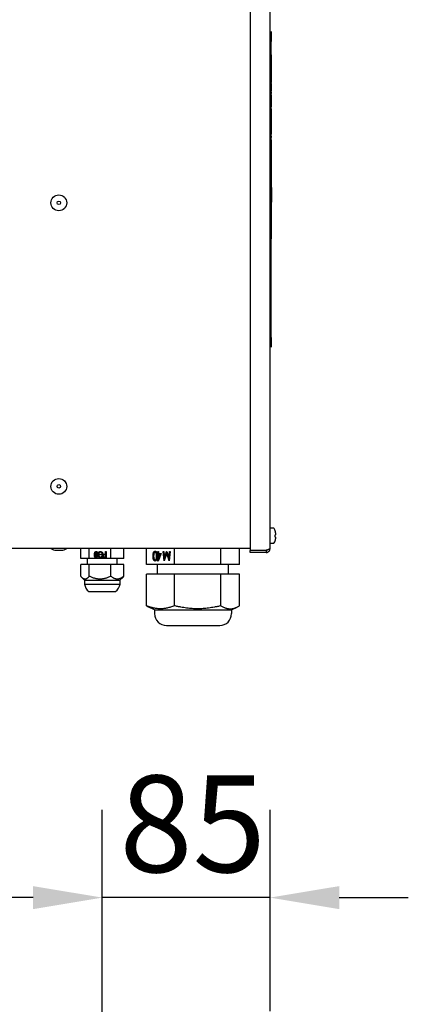
# Model space of a CAD drawing. Units: millimetres. Extents: x 0 to 5880, y 0 to 4158.
# Drawn here: x 3067 to 3263, y 994 to 1493 of the extents above; entities that cross this region are included whole.
import ezdxf

# ---------------------------------------------------------------- set-up
doc = ezdxf.new("R2010")
doc.units = ezdxf.units.MM
doc.header["$LTSCALE"] = 14
doc.layers.add('Dimension (ISO)', color=7, linetype='Continuous', lineweight=25)
doc.layers.add('Visible (ISO)', color=7, linetype='Continuous', lineweight=25)
doc.styles.add('Note Text (ISO)', font='tahoma.ttf')
doc.dimstyles.new('Default (ISO)', dxfattribs={"dimscale": 14, "dimtxt": 3.5, "dimasz": 2.5, "dimexe": 3.175, "dimexo": 0, "dimgap": 0.762, "dimtad": 1, "dimdec": 0, "dimrnd": 1e-08, "dimzin": 0, "dimtxsty": 'Note Text (ISO)', "dimcen": 0.09, "dimdle": 10, "dimclrd": 256, "dimclre": 256, "dimclrt": 256, "dimadec": 0, "dimazin": 0, "dimtfac": 0.857143, "dimtmove": 0, "dimatfit": 3, "dimfxl": 1, "dimtolj": 1, "dimtzin": 0, "dimlwd": -1, "dimlwe": -1, "dimarcsym": 0})

# ---------------------------------------------------------------- blocks, each defined once
blk = doc.blocks.new('*D15')
at = {"layer": 'Defpoints', "color": 0, "transparency": 16777216}
for p in [(3108.36, 1047.93), (3193.36, 990.41), (3108.36, 790.41)]:
    blk.add_point(p, dxfattribs=at)
at = {"layer": 'Dimension (ISO)', "transparency": 16777216}
for p, q in [((3108.36, 790.41), (3108.36, 1092.38)), ((3193.36, 990.41), (3193.36, 1092.38)), ((3073.36, 1047.93), (3038.36, 1047.93)), ((3193.36, 1047.93), (3108.36, 1047.93)), ((3228.36, 1047.93), (3263.36, 1047.93))]:
    blk.add_line(p, q, dxfattribs=at)
for points in [[(3073.36, 1053.76), (3073.36, 1042.09), (3108.36, 1047.93)], [(3228.36, 1053.76), (3228.36, 1042.09), (3193.36, 1047.93)]]:
    blk.add_solid(points, dxfattribs=at)
at = {"layer": 'Dimension (ISO)', "transparency": 16777216, "insert": (3117.05, 1109.83), "char_height": 49, "attachment_point": 1, "style": 'Note Text (ISO)'}
blk.add_mtext('\\A1;85', dxfattribs=at)

msp = doc.modelspace()

# ---------------------------------------------------------------- linework, layer by layer
at = {"layer": 'Visible (ISO)'}
for p, q in [((3183.36, 1575.72), (3183.36, 1224)), ((3193.36, 1224.86), (3193.36, 1574.86)), ((3193.91, 1486.86), (3193.86, 1486.86)), ((3193.86, 1481.86), (3193.86, 1486.86)), ((3193.91, 1486.86), (3193.91, 1481.86)), ((3193.86, 1431.86), (3193.86, 1481.86)), ((3193.91, 1431.86), (3193.91, 1481.86)), ((3193.91, 1475.15), (3193.96, 1475.15)), ((3193.91, 1475.07), (3193.96, 1475.07)), ((3193.96, 1475.15), (3193.96, 1475.07)), ((3193.96, 1475.07), (3193.96, 1469.13)), ((3193.91, 1469.13), (3193.96, 1469.13)), ((3193.91, 1468.31), (3193.96, 1468.31)), ((3193.96, 1469.13), (3193.96, 1468.89)), ((3193.96, 1468.89), (3193.96, 1468.5)), ((3193.96, 1468.5), (3193.96, 1468.31)), ((3193.96, 1468.31), (3193.96, 1462.22)), ((3193.91, 1462.22), (3193.96, 1462.22)), ((3193.91, 1461.14), (3193.96, 1461.14)), ((3193.96, 1462.22), (3193.96, 1461.14)), ((3193.96, 1460.52), (3193.96, 1461.14)), ((3193.96, 1460.52), (3193.96, 1456.66)), ((3193.91, 1455.52), (3193.96, 1455.52)), ((3193.96, 1456.16), (3193.96, 1456.66)), ((3193.96, 1456.16), (3193.96, 1455.52)), ((3193.96, 1454.89), (3193.96, 1455.52)), ((3193.96, 1454.89), (3193.96, 1449.66)), ((3193.91, 1449.66), (3193.96, 1449.66)), ((3193.91, 1448.74), (3193.96, 1448.74)), ((3193.91, 1448.39), (3193.96, 1448.39)), ((3193.96, 1449.66), (3193.96, 1448.74)), ((3193.96, 1447.77), (3193.96, 1448.39)), ((3193.96, 1447.77), (3193.96, 1434.91)), ((3193.91, 1433.77), (3193.96, 1433.77)), ((3193.91, 1433.19), (3193.96, 1433.19)), ((3193.91, 1432.68), (3193.96, 1432.68)), ((3193.96, 1433.82), (3193.96, 1434.91)), ((3193.96, 1433.82), (3193.96, 1433.77)), ((3193.96, 1433.52), (3193.96, 1433.77)), ((3193.96, 1433.52), (3193.96, 1433.2)), ((3193.96, 1433.19), (3193.96, 1433.2)), ((3193.96, 1432.05), (3193.96, 1432.68)), ((3193.86, 1431.86), (3194.11, 1431.86)), ((3193.86, 1431.86), (3193.86, 1406.86)), ((3193.96, 1432.05), (3193.96, 1431.86)), ((3194.11, 1406.86), (3194.11, 1431.86)), ((3194.11, 1407.88), (3194.21, 1407.88)), ((3194.21, 1406.04), (3194.21, 1407.88)), ((3193.86, 1406.86), (3194.11, 1406.86)), ((3193.86, 1406.86), (3193.86, 1381.86)), ((3194.11, 1381.86), (3194.11, 1406.86)), ((3194.11, 1406.04), (3194.21, 1406.04)), ((3194.21, 1400.52), (3194.21, 1406.04)), ((3194.11, 1400.52), (3194.21, 1400.52)), ((3193.86, 1331.86), (3193.86, 1381.86)), ((3193.86, 1381.86), (3194.11, 1381.86)), ((3193.91, 1331.86), (3193.91, 1381.86)), ((3193.86, 1326.86), (3193.86, 1331.86)), ((3193.91, 1331.86), (3193.91, 1326.86)), ((3193.86, 1326.86), (3193.91, 1326.86)), ((3195.06, 1235.26), (3193.36, 1235.26)), ((3195.99, 1233.78), (3195.97, 1233.78)), ((3195.92, 1228.78), (3195.94, 1228.78)), ((3195.94, 1230.68), (3196.29, 1230.68)), ((3196.31, 1231.88), (3195.95, 1231.88)), ((3183.36, 1224.86), (2365.36, 1224.86)), ((3085.1, 1224.04), (3087.63, 1224.04)), ((3097.46, 1219.86), (3097.46, 1224.86)), ((3101.83, 1219.86), (3101.83, 1224.86)), ((3105.29, 1223.01), (3105.28, 1223.01)), ((3106.41, 1221.74), (3106.41, 1222.88)), ((3106.42, 1222.88), (3106.41, 1222.88)), ((3106.42, 1221.74), (3106.42, 1222.88)), ((3107.47, 1223.01), (3107.46, 1223.01)), ((3110.05, 1222.06), (3110.05, 1223.32)), ((3110.05, 1223.32), (3110.36, 1223.32)), ((3110.06, 1222.06), (3110.06, 1223.32)), ((3110.36, 1223.32), (3110.36, 1220.24)), ((3112.73, 1219.86), (3112.73, 1224.86)), ((3119.26, 1219.86), (3119.26, 1224.86)), ((3130.84, 1216.86), (3130.84, 1224.86)), ((3135.23, 1223.07), (3135.15, 1223.07)), ((3136.57, 1222.34), (3136.57, 1223.43)), ((3136.57, 1223.43), (3136.87, 1223.43)), ((3136.66, 1222.34), (3136.66, 1223.43)), ((3136.87, 1223.43), (3136.87, 1222.34)), ((3139.72, 1218.67), (3139.29, 1223.43)), ((3139.29, 1223.43), (3139.58, 1223.43)), ((3139.8, 1218.69), (3139.37, 1223.43)), ((3139.58, 1223.43), (3139.89, 1220.02)), ((3139.89, 1220.02), (3140.96, 1223.43)), ((3139.97, 1220.02), (3141.04, 1223.43)), ((3140.96, 1223.43), (3141.07, 1223.43)), ((3141.07, 1223.43), (3142.14, 1220.02)), ((3142.14, 1220.02), (3142.45, 1223.43)), ((3142.22, 1220.02), (3142.53, 1223.43)), ((3142.74, 1223.43), (3142.31, 1218.67)), ((3142.45, 1223.43), (3142.74, 1223.43)), ((3144.92, 1216.86), (3144.92, 1224.86)), ((3168.44, 1216.86), (3168.44, 1224.86)), ((3177.88, 1216.86), (3177.88, 1224.86)), ((3183.36, 1224), (3191.36, 1224)), ((3191.36, 1223.86), (3183.36, 1223.86)), ((3183.36, 1222.86), (3183.36, 1223.86)), ((3191.36, 1222.86), (3183.36, 1222.86)), ((3191.36, 1223.86), (3191.36, 1222.86)), ((3195.06, 1227.46), (3193.36, 1227.46)), ((3101.83, 1219.86), (3097.46, 1219.86)), ((3100.86, 1216.86), (3100.86, 1219.86)), ((3112.73, 1219.86), (3101.83, 1219.86)), ((3104.45, 1221.72), (3104.44, 1221.72)), ((3104.77, 1221.85), (3104.75, 1221.85)), ((3105.22, 1220.6), (3105.21, 1220.6)), ((3105.23, 1221.9), (3105.22, 1221.9)), ((3105.97, 1222.57), (3105.66, 1222.53)), ((3105.71, 1221.28), (3105.7, 1221.28)), ((3107.43, 1221.74), (3106.41, 1221.74)), ((3106.45, 1221.11), (3106.74, 1221.21)), ((3106.46, 1221.11), (3106.45, 1221.11)), ((3106.46, 1221.11), (3106.74, 1221.2)), ((3106.72, 1222.68), (3106.72, 1222.1)), ((3106.72, 1222.1), (3107.43, 1222.1)), ((3107.43, 1222.1), (3107.43, 1221.74)), ((3107.47, 1220.56), (3107.46, 1220.56)), ((3108.29, 1221.16), (3108.28, 1221.16)), ((3108.38, 1221.78), (3108.37, 1221.78)), ((3108.57, 1221.02), (3108.56, 1221.02)), ((3108.69, 1221.69), (3108.7, 1221.69)), ((3109.12, 1220.27), (3109.11, 1220.27)), ((3110.05, 1221.7), (3109.43, 1221.7)), ((3109.44, 1222.06), (3110.05, 1222.06)), ((3109.44, 1220.6), (3110.05, 1220.6)), ((3110.36, 1220.24), (3109.47, 1220.24)), ((3110.06, 1222.06), (3110.05, 1222.06)), ((3110.05, 1220.6), (3110.05, 1221.7)), ((3110.06, 1221.7), (3110.05, 1221.7)), ((3110.06, 1220.6), (3110.05, 1220.6)), ((3110.06, 1220.6), (3110.06, 1221.7)), ((3119.26, 1219.86), (3112.73, 1219.86)), ((3115.86, 1216.86), (3115.86, 1219.86)), ((3134.19, 1221.06), (3134.11, 1221.06)), ((3135.23, 1219.04), (3135.15, 1219.04)), ((3135.97, 1221.05), (3135.89, 1221.05)), ((3136.21, 1221.85), (3136.21, 1222.34)), ((3136.21, 1222.34), (3136.57, 1222.34)), ((3136.57, 1221.85), (3136.21, 1221.85)), ((3136.29, 1221.85), (3136.29, 1222.34)), ((3136.66, 1222.34), (3136.57, 1222.34)), ((3136.57, 1218.55), (3136.57, 1221.85)), ((3136.66, 1221.85), (3136.57, 1221.85)), ((3136.63, 1218.55), (3136.57, 1218.55)), ((3138.28, 1222.34), (3136.63, 1218.55)), ((3136.66, 1218.6), (3136.66, 1221.85)), ((3136.87, 1222.34), (3138.28, 1222.34)), ((3137.72, 1221.85), (3136.87, 1221.85)), ((3136.87, 1219.89), (3137.72, 1221.85)), ((3136.87, 1221.85), (3136.87, 1219.89)), ((3136.95, 1219.89), (3136.87, 1219.89)), ((3136.95, 1219.89), (3137.8, 1221.85)), ((3137.8, 1221.85), (3137.72, 1221.85)), ((3139.79, 1218.67), (3139.72, 1218.67)), ((3141.02, 1222.58), (3139.79, 1218.67)), ((3139.97, 1220.02), (3139.89, 1220.02)), ((3142.24, 1218.67), (3141.02, 1222.58)), ((3141.1, 1222.58), (3141.02, 1222.58)), ((3142.32, 1218.7), (3141.1, 1222.58)), ((3142.22, 1220.02), (3142.14, 1220.02)), ((3142.31, 1218.67), (3142.24, 1218.67)), ((3097.46, 1210.86), (3097.46, 1216.86)), ((3101.83, 1216.86), (3097.46, 1216.86)), ((3112.73, 1216.86), (3101.83, 1216.86)), ((3101.83, 1210.86), (3101.83, 1216.86)), ((3119.26, 1216.86), (3112.73, 1216.86)), ((3112.73, 1210.86), (3112.73, 1216.86)), ((3119.26, 1210.86), (3119.26, 1216.86)), ((3144.92, 1216.86), (3130.84, 1216.86)), ((3136.36, 1211.86), (3136.36, 1216.86)), ((3168.44, 1216.86), (3144.92, 1216.86)), ((3177.88, 1216.86), (3168.44, 1216.86)), ((3172.36, 1211.86), (3172.36, 1216.86)), ((3099.36, 1208.86), (3098.01, 1210.23)), ((3099.36, 1208.86), (3117.36, 1208.86)), ((3099.36, 1208.86), (3099.36, 1206.86)), ((3117.36, 1208.86), (3118.72, 1210.23)), ((3117.36, 1208.86), (3117.36, 1206.86)), ((3144.92, 1211.86), (3130.84, 1211.86)), ((3130.84, 1195.86), (3130.84, 1211.86)), ((3168.44, 1211.86), (3144.92, 1211.86)), ((3144.92, 1195.86), (3144.92, 1211.86)), ((3177.88, 1211.86), (3168.44, 1211.86)), ((3168.44, 1195.86), (3168.44, 1211.86)), ((3177.88, 1195.86), (3177.88, 1211.86)), ((3099.36, 1206.86), (3117.36, 1206.86)), ((3101.61, 1203.05), (3115.11, 1203.05)), ((3134.86, 1193.86), (3132.01, 1195.23)), ((3134.86, 1193.86), (3173.86, 1193.86)), ((3134.86, 1193.86), (3134.86, 1191.86)), ((3173.86, 1193.86), (3176.72, 1195.23)), ((3173.86, 1193.86), (3173.86, 1191.86)), ((3140.86, 1185.86), (3167.86, 1185.86))]:
    msp.add_line(p, q, dxfattribs=at)
for centre, radius in [((3086.36, 1400.11), 4), ((3086.36, 1400.11), 0.9), ((3086.36, 1256.36), 4), ((3086.36, 1256.36), 0.9)]:
    msp.add_circle(centre, radius, dxfattribs=at)
for centre, radius, start, end in [((3195.06, 1234.76), 0.5, 26.5561, 90), ((3188.26, 1231.36), 8.11, 17.4092, 26.5561), ((3188.26, 1231.36), 8.08, 5.1459, 17.4586), ((3188.26, 1231.36), 8.11, 333.4439, 341.4755), ((3188.26, 1231.36), 8.08, 341.4227, 353.785), ((3188.26, 1231.36), 7.71, 354.977, 3.9043), ((3085.1, 1229.04), 5, 236.8573, 270), ((3087.63, 1229.04), 5, 270, 303.1427), ((3195.06, 1227.96), 0.5, 270, 333.4439), ((3105.29, 1207.79), 6, 188.942, 232.2044), ((3111.44, 1207.79), 6, 307.7956, 351.058), ((3140.86, 1191.86), 6, 180, 270), ((3167.86, 1191.86), 6, 270, 0)]:
    msp.add_arc(centre, radius, start, end, dxfattribs=at)
for points, knots in [([(3196.29, 1230.48), (3196.3, 1230.51), (3196.3, 1230.53), (3196.3, 1230.58), (3196.3, 1230.61), (3196.3, 1230.64), (3196.3, 1230.66), (3196.3, 1230.68), (3196.3, 1230.68), (3196.29, 1230.68)], [0.09099279, 0.09099279, 0.09099279, 0.09099279, 0.09854585, 0.09854585, 0.10609892, 0.10609892, 0.11364774, 0.11364774, 0.12119655, 0.12119655, 0.12119655, 0.12119655]), ([(3196.31, 1231.88), (3196.31, 1231.88), (3196.31, 1231.89), (3196.31, 1231.91), (3196.31, 1231.92), (3196.31, 1231.96), (3196.31, 1231.98), (3196.31, 1232.03), (3196.31, 1232.06), (3196.31, 1232.08)], [0.06054169, 0.06054169, 0.06054169, 0.06054169, 0.0680916, 0.0680916, 0.07564151, 0.07564151, 0.08318756, 0.08318756, 0.0907336, 0.0907336, 0.0907336, 0.0907336]), ([(3104.44, 1221.72), (3104.44, 1221.77), (3104.44, 1221.86), (3104.45, 1221.99), (3104.45, 1222.12), (3104.46, 1222.24), (3104.48, 1222.36), (3104.5, 1222.46), (3104.52, 1222.56), (3104.54, 1222.65), (3104.57, 1222.73), (3104.59, 1222.81), (3104.63, 1222.89), (3104.66, 1222.96), (3104.7, 1223.02), (3104.74, 1223.08), (3104.79, 1223.13), (3104.84, 1223.18), (3104.89, 1223.22), (3104.94, 1223.26), (3104.99, 1223.29), (3105.05, 1223.32), (3105.11, 1223.34), (3105.17, 1223.35), (3105.23, 1223.36), (3105.28, 1223.36), (3105.3, 1223.36)], [0, 0, 0, 0, 0.069015, 0.134472, 0.196433, 0.254935, 0.310035, 0.361799, 0.410019, 0.455377, 0.497988, 0.538827, 0.578017, 0.615431, 0.651501, 0.685985, 0.719685, 0.752638, 0.784654, 0.815736, 0.846232, 0.876595, 0.906921, 0.937284, 0.968298, 1, 1, 1, 1]), ([(3104.45, 1221.72), (3104.45, 1221.77), (3104.45, 1221.86), (3104.46, 1221.99), (3104.47, 1222.12), (3104.48, 1222.24), (3104.49, 1222.36), (3104.51, 1222.46), (3104.53, 1222.56), (3104.55, 1222.65), (3104.58, 1222.73), (3104.61, 1222.81), (3104.64, 1222.89), (3104.67, 1222.96), (3104.71, 1223.02), (3104.75, 1223.08), (3104.8, 1223.13), (3104.85, 1223.18), (3104.9, 1223.22), (3104.95, 1223.26), (3105, 1223.29), (3105.06, 1223.32), (3105.12, 1223.34), (3105.18, 1223.35), (3105.24, 1223.36), (3105.28, 1223.36), (3105.31, 1223.36)], [0, 0, 0, 0, 0.0690147, 0.1344722, 0.1964332, 0.2549352, 0.3100347, 0.3617995, 0.4100189, 0.4553773, 0.4979883, 0.5388273, 0.5780169, 0.615431, 0.6515007, 0.6859854, 0.7196848, 0.7526384, 0.7846538, 0.8157357, 0.846232, 0.876595, 0.9069211, 0.937284, 0.9682984, 0.9977547, 0.9977547, 0.9977547, 0.9977547]), ([(3105.28, 1223.01), (3105.26, 1223), (3105.22, 1223), (3105.16, 1222.99), (3105.1, 1222.96), (3105.05, 1222.93), (3105, 1222.89), (3104.95, 1222.84), (3104.92, 1222.79), (3104.89, 1222.72), (3104.86, 1222.65), (3104.84, 1222.57), (3104.81, 1222.48), (3104.79, 1222.38), (3104.78, 1222.27), (3104.76, 1222.16), (3104.75, 1222.04), (3104.75, 1221.97), (3104.75, 1221.93)], [0, 0, 0, 0, 0.048019, 0.094807, 0.141503, 0.189889, 0.238749, 0.287774, 0.336374, 0.387095, 0.442967, 0.506632, 0.57799, 0.657754, 0.742114, 0.826862, 0.913062, 1, 1, 1, 1]), ([(3105.66, 1222.53), (3105.65, 1222.55), (3105.65, 1222.59), (3105.64, 1222.65), (3105.62, 1222.7), (3105.61, 1222.75), (3105.59, 1222.79), (3105.57, 1222.83), (3105.55, 1222.86), (3105.52, 1222.9), (3105.48, 1222.94), (3105.42, 1222.98), (3105.35, 1223), (3105.31, 1223), (3105.28, 1223.01)], [0, 0, 0, 0, 0.0913548, 0.1761142, 0.255899, 0.3296217, 0.3990927, 0.4637921, 0.5246434, 0.5812214, 0.6881108, 0.7897267, 0.8917137, 1, 1, 1, 1]), ([(3105.67, 1222.53), (3105.67, 1222.55), (3105.66, 1222.59), (3105.65, 1222.65), (3105.64, 1222.7), (3105.62, 1222.75), (3105.6, 1222.79), (3105.58, 1222.83), (3105.56, 1222.86), (3105.53, 1222.9), (3105.49, 1222.94), (3105.43, 1222.98), (3105.36, 1223), (3105.32, 1223), (3105.29, 1223.01)], [0.0021267, 0.0021267, 0.0021267, 0.0021267, 0.0913548, 0.1761142, 0.255899, 0.3296217, 0.3990927, 0.4637921, 0.5246434, 0.5812214, 0.6881108, 0.7897267, 0.8917137, 1, 1, 1, 1]), ([(3105.3, 1223.36), (3105.32, 1223.36), (3105.37, 1223.36), (3105.43, 1223.35), (3105.49, 1223.33), (3105.55, 1223.31), (3105.61, 1223.28), (3105.66, 1223.24), (3105.71, 1223.2), (3105.76, 1223.15), (3105.8, 1223.1), (3105.84, 1223.04), (3105.87, 1222.97), (3105.9, 1222.9), (3105.93, 1222.83), (3105.95, 1222.75), (3105.96, 1222.66), (3105.97, 1222.6), (3105.97, 1222.57)], [0, 0, 0, 0, 0.05996, 0.117293, 0.173589, 0.228613, 0.28339, 0.338425, 0.394987, 0.453246, 0.513053, 0.574622, 0.63777, 0.703718, 0.772383, 0.844634, 0.920263, 1, 1, 1, 1]), ([(3106.41, 1222.88), (3106.45, 1222.92), (3106.53, 1222.99), (3106.65, 1223.09), (3106.78, 1223.17), (3106.9, 1223.24), (3107.03, 1223.3), (3107.16, 1223.33), (3107.3, 1223.36), (3107.39, 1223.36), (3107.43, 1223.36)], [0, 0, 0, 0, 0.14207, 0.277424, 0.406749, 0.531233, 0.651051, 0.768201, 0.884056, 1, 1, 1, 1]), ([(3106.42, 1222.88), (3106.46, 1222.92), (3106.54, 1222.99), (3106.66, 1223.09), (3106.79, 1223.17), (3106.92, 1223.24), (3107.04, 1223.3), (3107.18, 1223.33), (3107.31, 1223.36), (3107.39, 1223.36), (3107.44, 1223.36)], [0, 0, 0, 0, 0.1420697, 0.277424, 0.4067488, 0.5312334, 0.6510509, 0.7682015, 0.8840557, 0.9961908, 0.9961908, 0.9961908, 0.9961908]), ([(3107.46, 1223.01), (3107.42, 1223), (3107.35, 1223), (3107.24, 1222.98), (3107.14, 1222.95), (3107.04, 1222.9), (3106.94, 1222.85), (3106.86, 1222.8), (3106.78, 1222.74), (3106.74, 1222.7), (3106.72, 1222.68)], [0, 0, 0, 0, 0.130676, 0.262408, 0.39516, 0.532453, 0.666266, 0.788716, 0.89876, 1, 1, 1, 1]), ([(3107.43, 1223.36), (3107.46, 1223.36), (3107.52, 1223.36), (3107.61, 1223.35), (3107.69, 1223.34), (3107.78, 1223.31), (3107.86, 1223.29), (3107.94, 1223.25), (3108.01, 1223.21), (3108.09, 1223.17), (3108.16, 1223.12), (3108.23, 1223.06), (3108.29, 1223), (3108.35, 1222.93), (3108.4, 1222.86), (3108.45, 1222.78), (3108.5, 1222.7), (3108.54, 1222.61), (3108.57, 1222.52), (3108.6, 1222.42), (3108.63, 1222.32), (3108.65, 1222.22), (3108.67, 1222.12), (3108.68, 1222.01), (3108.69, 1221.91), (3108.69, 1221.83), (3108.69, 1221.8)], [0, 0, 0, 0, 0.039856, 0.079084, 0.117567, 0.155813, 0.194033, 0.232187, 0.27062, 0.309408, 0.348545, 0.387494, 0.426465, 0.465912, 0.505854, 0.546573, 0.588444, 0.6313, 0.675176, 0.71935, 0.764217, 0.809644, 0.855798, 0.902769, 0.950879, 1, 1, 1, 1]), ([(3108.37, 1221.78), (3108.37, 1221.81), (3108.37, 1221.88), (3108.37, 1221.97), (3108.36, 1222.07), (3108.35, 1222.15), (3108.33, 1222.24), (3108.31, 1222.32), (3108.29, 1222.39), (3108.26, 1222.46), (3108.23, 1222.53), (3108.2, 1222.59), (3108.16, 1222.65), (3108.12, 1222.7), (3108.07, 1222.75), (3108.03, 1222.8), (3107.98, 1222.84), (3107.91, 1222.88), (3107.81, 1222.93), (3107.7, 1222.97), (3107.58, 1223), (3107.5, 1223), (3107.46, 1223.01)], [0, 0, 0, 0, 0.057748, 0.113085, 0.166424, 0.217585, 0.266585, 0.313697, 0.359239, 0.403124, 0.445542, 0.48653, 0.525976, 0.564613, 0.602736, 0.640049, 0.677122, 0.714389, 0.787396, 0.85865, 0.928899, 1, 1, 1, 1]), ([(3108.38, 1221.78), (3108.38, 1221.81), (3108.38, 1221.88), (3108.38, 1221.97), (3108.37, 1222.07), (3108.36, 1222.15), (3108.34, 1222.24), (3108.32, 1222.32), (3108.3, 1222.39), (3108.27, 1222.46), (3108.24, 1222.53), (3108.21, 1222.59), (3108.17, 1222.65), (3108.13, 1222.7), (3108.09, 1222.75), (3108.04, 1222.8), (3107.99, 1222.84), (3107.92, 1222.88), (3107.82, 1222.93), (3107.71, 1222.97), (3107.59, 1223), (3107.51, 1223), (3107.47, 1223.01)], [0, 0, 0, 0, 0.057748, 0.113085, 0.166424, 0.217585, 0.266585, 0.313697, 0.359239, 0.403124, 0.445542, 0.48653, 0.525976, 0.564613, 0.602736, 0.640049, 0.677122, 0.714389, 0.787396, 0.85865, 0.928899, 1, 1, 1, 1]), ([(3134.11, 1221.06), (3134.11, 1221.13), (3134.11, 1221.27), (3134.12, 1221.48), (3134.13, 1221.67), (3134.14, 1221.86), (3134.16, 1222.03), (3134.19, 1222.19), (3134.21, 1222.34), (3134.25, 1222.48), (3134.28, 1222.61), (3134.32, 1222.73), (3134.36, 1222.85), (3134.41, 1222.95), (3134.46, 1223.05), (3134.51, 1223.14), (3134.57, 1223.22), (3134.62, 1223.29), (3134.69, 1223.35), (3134.75, 1223.41), (3134.81, 1223.45), (3134.88, 1223.49), (3134.95, 1223.52), (3135.02, 1223.54), (3135.09, 1223.56), (3135.14, 1223.56), (3135.16, 1223.56)], [0, 0, 0, 0, 0.063337, 0.123422, 0.18063, 0.234484, 0.285464, 0.333555, 0.3793, 0.422385, 0.463583, 0.503309, 0.541974, 0.579587, 0.61627, 0.65225, 0.687943, 0.723178, 0.758179, 0.792567, 0.826773, 0.860966, 0.894973, 0.929526, 0.96431, 1, 1, 1, 1]), ([(3134.19, 1221.06), (3134.19, 1221.13), (3134.19, 1221.27), (3134.2, 1221.48), (3134.21, 1221.67), (3134.22, 1221.86), (3134.24, 1222.03), (3134.27, 1222.19), (3134.29, 1222.34), (3134.33, 1222.48), (3134.36, 1222.61), (3134.4, 1222.73), (3134.44, 1222.85), (3134.49, 1222.95), (3134.54, 1223.05), (3134.59, 1223.14), (3134.65, 1223.22), (3134.7, 1223.29), (3134.77, 1223.35), (3134.83, 1223.41), (3134.89, 1223.45), (3134.96, 1223.49), (3135.03, 1223.52), (3135.1, 1223.54), (3135.15, 1223.55), (3135.19, 1223.55), (3135.2, 1223.56)], [0, 0, 0, 0, 0.0633366, 0.1234221, 0.1806304, 0.2344841, 0.2854644, 0.3335548, 0.3793005, 0.4223852, 0.4635827, 0.5033088, 0.5419735, 0.5795866, 0.6162702, 0.6522497, 0.6879433, 0.7231776, 0.7581789, 0.7925674, 0.8267731, 0.8609665, 0.8949726, 0.9295264, 0.9643096, 0.9793802, 0.9793802, 0.9793802, 0.9793802]), ([(3135.15, 1223.07), (3135.12, 1223.07), (3135.05, 1223.06), (3134.96, 1223.02), (3134.86, 1222.96), (3134.79, 1222.88), (3134.73, 1222.81), (3134.69, 1222.75), (3134.66, 1222.68), (3134.62, 1222.61), (3134.59, 1222.53), (3134.56, 1222.44), (3134.54, 1222.35), (3134.52, 1222.28), (3134.51, 1222.25)], [0, 0, 0, 0, 0.1154431, 0.2298578, 0.3462074, 0.4667098, 0.5285104, 0.5908189, 0.6545067, 0.7195008, 0.7857456, 0.8547639, 0.9257921, 1, 1, 1, 1]), ([(3135.89, 1221.05), (3135.89, 1221.12), (3135.89, 1221.24), (3135.88, 1221.42), (3135.88, 1221.59), (3135.87, 1221.74), (3135.85, 1221.89), (3135.84, 1222.02), (3135.82, 1222.14), (3135.8, 1222.25), (3135.77, 1222.34), (3135.75, 1222.44), (3135.72, 1222.52), (3135.69, 1222.6), (3135.65, 1222.68), (3135.61, 1222.74), (3135.57, 1222.8), (3135.52, 1222.88), (3135.44, 1222.95), (3135.35, 1223.02), (3135.25, 1223.06), (3135.18, 1223.07), (3135.15, 1223.07)], [0, 0, 0, 0, 0.071752, 0.139238, 0.202544, 0.260976, 0.315412, 0.365854, 0.41223, 0.454542, 0.494581, 0.532923, 0.570209, 0.606328, 0.64179, 0.676809, 0.711098, 0.745393, 0.812019, 0.875705, 0.937739, 1, 1, 1, 1]), ([(3135.16, 1223.56), (3135.18, 1223.56), (3135.23, 1223.55), (3135.3, 1223.54), (3135.37, 1223.52), (3135.44, 1223.49), (3135.5, 1223.46), (3135.56, 1223.41), (3135.63, 1223.36), (3135.69, 1223.3), (3135.74, 1223.23), (3135.8, 1223.15), (3135.85, 1223.06), (3135.89, 1222.97), (3135.94, 1222.87), (3135.98, 1222.76), (3136.01, 1222.64), (3136.05, 1222.51), (3136.08, 1222.37), (3136.11, 1222.22), (3136.13, 1222.06), (3136.15, 1221.88), (3136.16, 1221.69), (3136.17, 1221.49), (3136.18, 1221.28), (3136.18, 1221.13), (3136.18, 1221.06)], [0, 0, 0, 0, 0.035141, 0.069897, 0.103905, 0.137575, 0.171072, 0.204528, 0.23844, 0.272481, 0.306994, 0.341584, 0.376867, 0.41288, 0.449401, 0.487223, 0.526381, 0.566916, 0.609526, 0.65521, 0.704101, 0.756163, 0.811554, 0.870864, 0.933646, 1, 1, 1, 1]), ([(3135.97, 1221.05), (3135.97, 1221.12), (3135.97, 1221.24), (3135.96, 1221.42), (3135.96, 1221.59), (3135.95, 1221.74), (3135.93, 1221.89), (3135.92, 1222.02), (3135.9, 1222.14), (3135.88, 1222.25), (3135.85, 1222.34), (3135.83, 1222.44), (3135.8, 1222.52), (3135.77, 1222.6), (3135.73, 1222.68), (3135.69, 1222.74), (3135.65, 1222.8), (3135.6, 1222.88), (3135.52, 1222.95), (3135.43, 1223.02), (3135.33, 1223.06), (3135.26, 1223.07), (3135.23, 1223.07)], [0, 0, 0, 0, 0.071752, 0.139238, 0.202544, 0.260976, 0.315412, 0.365854, 0.41223, 0.454542, 0.494581, 0.532923, 0.570209, 0.606328, 0.64179, 0.676809, 0.711098, 0.745393, 0.812019, 0.875705, 0.937739, 1, 1, 1, 1]), ([(3191.36, 1222.86), (3191.49, 1222.86), (3191.62, 1222.87), (3191.75, 1222.89), (3191.88, 1222.92), (3192.01, 1222.96), (3192.13, 1223.01), (3192.25, 1223.06), (3192.36, 1223.12), (3192.47, 1223.19), (3192.58, 1223.27), (3192.68, 1223.35), (3192.78, 1223.44), (3192.87, 1223.53), (3192.95, 1223.63), (3193.02, 1223.74), (3193.1, 1223.85), (3193.16, 1223.97), (3193.21, 1224.09), (3193.31, 1224.33), (3193.36, 1224.59), (3193.36, 1224.86)], [0, 0, 0, 0, 0.000404853, 0.000404853, 0.000404853, 0.000809706, 0.000809706, 0.000809706, 0.001214559, 0.001214559, 0.001214559, 0.001619412, 0.001619412, 0.001619412, 0.002024266, 0.002024266, 0.002024266, 0.002429119, 0.002429119, 0.002429119, 0.003238825, 0.003238825, 0.003238825, 0.003238825]), ([(3193.36, 1224.86), (3193.36, 1224.82), (3193.35, 1224.79), (3193.32, 1224.75), (3193.3, 1224.71), (3193.26, 1224.68), (3193.21, 1224.64), (3193.16, 1224.61), (3193.1, 1224.57), (3193.03, 1224.54), (3192.95, 1224.5), (3192.87, 1224.46), (3192.78, 1224.43), (3192.68, 1224.39), (3192.58, 1224.36), (3192.48, 1224.32), (3192.37, 1224.28), (3192.25, 1224.25), (3192.13, 1224.21), (3191.89, 1224.14), (3191.63, 1224.07), (3191.36, 1224)], [0, 0, 0, 0, 0.000404853, 0.000404853, 0.000404853, 0.000809706, 0.000809706, 0.000809706, 0.001214559, 0.001214559, 0.001214559, 0.001619412, 0.001619412, 0.001619412, 0.002024266, 0.002024266, 0.002024266, 0.002429119, 0.002429119, 0.002429119, 0.003238825, 0.003238825, 0.003238825, 0.003238825]), ([(3191.36, 1223.86), (3191.49, 1223.86), (3191.62, 1223.88), (3191.74, 1223.93), (3191.86, 1223.98), (3191.98, 1224.06), (3192.07, 1224.15), (3192.09, 1224.17), (3192.11, 1224.19), (3192.13, 1224.21)], [0, 0, 0, 0, 0.0004433475, 0.0004433475, 0.0004433475, 0.000886695, 0.000886695, 0.000886695, 0.0009847592, 0.0009847592, 0.0009847592, 0.0009847592]), ([(3105.26, 1220.24), (3105.24, 1220.24), (3105.2, 1220.24), (3105.15, 1220.25), (3105.09, 1220.26), (3105.04, 1220.28), (3104.98, 1220.3), (3104.93, 1220.33), (3104.88, 1220.36), (3104.83, 1220.4), (3104.79, 1220.44), (3104.74, 1220.49), (3104.7, 1220.54), (3104.66, 1220.59), (3104.63, 1220.65), (3104.6, 1220.72), (3104.57, 1220.79), (3104.54, 1220.86), (3104.52, 1220.94), (3104.5, 1221.03), (3104.48, 1221.12), (3104.46, 1221.22), (3104.45, 1221.34), (3104.45, 1221.46), (3104.44, 1221.58), (3104.44, 1221.67), (3104.44, 1221.72)], [0, 0, 0, 0, 0.0307589, 0.0610909, 0.0913046, 0.1214954, 0.1518027, 0.1828039, 0.21445, 0.2473398, 0.2806799, 0.3149058, 0.3495245, 0.3849851, 0.4217669, 0.4596368, 0.4988734, 0.5396253, 0.5829637, 0.6300638, 0.6812359, 0.7366719, 0.7961374, 0.8597034, 0.9277426, 1, 1, 1, 1]), ([(3105.26, 1220.24), (3105.25, 1220.24), (3105.21, 1220.24), (3105.16, 1220.25), (3105.1, 1220.26), (3105.05, 1220.28), (3105, 1220.3), (3104.94, 1220.33), (3104.89, 1220.36), (3104.84, 1220.4), (3104.8, 1220.44), (3104.75, 1220.49), (3104.71, 1220.54), (3104.67, 1220.59), (3104.64, 1220.65), (3104.61, 1220.72), (3104.58, 1220.79), (3104.55, 1220.86), (3104.53, 1220.94), (3104.51, 1221.03), (3104.49, 1221.12), (3104.48, 1221.22), (3104.47, 1221.34), (3104.46, 1221.46), (3104.45, 1221.58), (3104.45, 1221.67), (3104.45, 1221.72)], [0.0033204, 0.0033204, 0.0033204, 0.0033204, 0.0307589, 0.0610909, 0.0913046, 0.1214954, 0.1518027, 0.1828039, 0.21445, 0.2473398, 0.2806799, 0.3149058, 0.3495245, 0.3849851, 0.4217669, 0.4596368, 0.4988734, 0.5396253, 0.5829637, 0.6300638, 0.6812359, 0.7366719, 0.7961374, 0.8597034, 0.9277426, 1, 1, 1, 1]), ([(3104.75, 1221.85), (3104.77, 1221.88), (3104.8, 1221.94), (3104.85, 1222.02), (3104.92, 1222.08), (3104.99, 1222.14), (3105.07, 1222.19), (3105.15, 1222.23), (3105.23, 1222.25), (3105.29, 1222.25), (3105.31, 1222.25)], [0, 0, 0, 0, 0.133656, 0.26393, 0.392003, 0.519894, 0.644246, 0.764302, 0.881227, 1, 1, 1, 1]), ([(3104.75, 1221.93), (3104.75, 1221.92), (3104.75, 1221.89), (3104.75, 1221.87), (3104.75, 1221.85)], [0, 0, 0, 0, 0.417983, 1, 1, 1, 1]), ([(3105.22, 1221.9), (3105.2, 1221.9), (3105.17, 1221.9), (3105.12, 1221.89), (3105.08, 1221.88), (3105.03, 1221.86), (3104.99, 1221.83), (3104.95, 1221.8), (3104.92, 1221.77), (3104.88, 1221.73), (3104.85, 1221.68), (3104.83, 1221.63), (3104.81, 1221.58), (3104.79, 1221.52), (3104.77, 1221.46), (3104.76, 1221.4), (3104.76, 1221.33), (3104.75, 1221.28), (3104.75, 1221.25)], [0, 0, 0, 0, 0.05606, 0.110722, 0.163425, 0.21607, 0.269659, 0.32386, 0.38009, 0.438948, 0.500112, 0.56262, 0.627066, 0.694831, 0.765088, 0.839297, 0.917714, 1, 1, 1, 1]), ([(3104.75, 1221.25), (3104.75, 1221.23), (3104.76, 1221.18), (3104.76, 1221.11), (3104.77, 1221.05), (3104.78, 1220.98), (3104.8, 1220.92), (3104.82, 1220.87), (3104.85, 1220.82), (3104.88, 1220.77), (3104.91, 1220.73), (3104.95, 1220.7), (3104.98, 1220.66), (3105.02, 1220.64), (3105.07, 1220.62), (3105.11, 1220.61), (3105.16, 1220.6), (3105.19, 1220.6), (3105.21, 1220.6)], [0, 0, 0, 0, 0.082349, 0.160173, 0.234395, 0.304638, 0.371925, 0.436895, 0.499789, 0.560877, 0.620022, 0.67581, 0.72992, 0.782864, 0.835666, 0.888628, 0.942994, 1, 1, 1, 1]), ([(3104.77, 1221.85), (3104.78, 1221.88), (3104.81, 1221.94), (3104.87, 1222.02), (3104.93, 1222.08), (3105, 1222.14), (3105.08, 1222.19), (3105.16, 1222.23), (3105.24, 1222.25), (3105.29, 1222.25), (3105.32, 1222.25)], [0, 0, 0, 0, 0.1336565, 0.2639305, 0.3920032, 0.5198943, 0.6442462, 0.7643015, 0.8812266, 0.9931334, 0.9931334, 0.9931334, 0.9931334]), ([(3105.21, 1220.6), (3105.23, 1220.6), (3105.26, 1220.6), (3105.31, 1220.61), (3105.36, 1220.62), (3105.41, 1220.64), (3105.45, 1220.67), (3105.49, 1220.7), (3105.53, 1220.74), (3105.56, 1220.79), (3105.59, 1220.84), (3105.62, 1220.89), (3105.64, 1220.95), (3105.66, 1221.01), (3105.68, 1221.07), (3105.69, 1221.14), (3105.7, 1221.21), (3105.7, 1221.26), (3105.7, 1221.28)], [0, 0, 0, 0, 0.056499, 0.11041, 0.16413, 0.216946, 0.270826, 0.326248, 0.383762, 0.444505, 0.507083, 0.57044, 0.635723, 0.703135, 0.772498, 0.84485, 0.920617, 1, 1, 1, 1]), ([(3105.7, 1221.28), (3105.7, 1221.31), (3105.7, 1221.35), (3105.69, 1221.41), (3105.68, 1221.47), (3105.67, 1221.53), (3105.65, 1221.59), (3105.63, 1221.64), (3105.6, 1221.68), (3105.57, 1221.73), (3105.54, 1221.77), (3105.5, 1221.8), (3105.46, 1221.83), (3105.42, 1221.86), (3105.37, 1221.88), (3105.32, 1221.89), (3105.27, 1221.9), (3105.24, 1221.9), (3105.22, 1221.9)], [0, 0, 0, 0, 0.076052, 0.148896, 0.218793, 0.285546, 0.350767, 0.413806, 0.475546, 0.536851, 0.596335, 0.654107, 0.71042, 0.7656, 0.821807, 0.878855, 0.937992, 1, 1, 1, 1]), ([(3105.22, 1220.6), (3105.24, 1220.6), (3105.27, 1220.6), (3105.33, 1220.61), (3105.37, 1220.62), (3105.42, 1220.64), (3105.46, 1220.67), (3105.5, 1220.7), (3105.54, 1220.74), (3105.57, 1220.79), (3105.61, 1220.84), (3105.63, 1220.89), (3105.66, 1220.95), (3105.67, 1221.01), (3105.69, 1221.07), (3105.7, 1221.14), (3105.71, 1221.21), (3105.71, 1221.26), (3105.71, 1221.28)], [0, 0, 0, 0, 0.056499, 0.11041, 0.16413, 0.216946, 0.270826, 0.326248, 0.383762, 0.444505, 0.507083, 0.57044, 0.635723, 0.703135, 0.772498, 0.84485, 0.920617, 1, 1, 1, 1]), ([(3105.71, 1221.28), (3105.71, 1221.31), (3105.71, 1221.35), (3105.7, 1221.41), (3105.69, 1221.47), (3105.68, 1221.53), (3105.66, 1221.59), (3105.64, 1221.64), (3105.61, 1221.68), (3105.58, 1221.73), (3105.55, 1221.77), (3105.51, 1221.8), (3105.47, 1221.83), (3105.43, 1221.86), (3105.38, 1221.88), (3105.34, 1221.89), (3105.28, 1221.9), (3105.25, 1221.9), (3105.23, 1221.9)], [0, 0, 0, 0, 0.076052, 0.148896, 0.218793, 0.285546, 0.350767, 0.413806, 0.475546, 0.536851, 0.596335, 0.654107, 0.71042, 0.7656, 0.821807, 0.878855, 0.937992, 1, 1, 1, 1]), ([(3106.01, 1221.26), (3106.01, 1221.23), (3106.01, 1221.15), (3106, 1221.04), (3105.98, 1220.94), (3105.96, 1220.85), (3105.93, 1220.76), (3105.89, 1220.67), (3105.85, 1220.59), (3105.8, 1220.52), (3105.74, 1220.45), (3105.68, 1220.4), (3105.62, 1220.35), (3105.56, 1220.31), (3105.49, 1220.28), (3105.41, 1220.26), (3105.34, 1220.24), (3105.29, 1220.24), (3105.26, 1220.24)], [0, 0, 0, 0, 0.079217, 0.154851, 0.227167, 0.296181, 0.363187, 0.427863, 0.491549, 0.554069, 0.614903, 0.673058, 0.728581, 0.782456, 0.835822, 0.889499, 0.94379, 1, 1, 1, 1]), ([(3105.31, 1222.25), (3105.34, 1222.25), (3105.39, 1222.25), (3105.46, 1222.24), (3105.52, 1222.22), (3105.59, 1222.19), (3105.65, 1222.15), (3105.7, 1222.1), (3105.76, 1222.05), (3105.81, 1221.98), (3105.86, 1221.91), (3105.9, 1221.83), (3105.93, 1221.75), (3105.96, 1221.67), (3105.98, 1221.57), (3106, 1221.47), (3106.01, 1221.37), (3106.01, 1221.3), (3106.01, 1221.26)], [0, 0, 0, 0, 0.053618, 0.105746, 0.157106, 0.209285, 0.262721, 0.317664, 0.375242, 0.436686, 0.499997, 0.564473, 0.630067, 0.698057, 0.768625, 0.842254, 0.919455, 1, 1, 1, 1]), ([(3107.45, 1220.2), (3107.41, 1220.2), (3107.33, 1220.2), (3107.2, 1220.22), (3107.08, 1220.26), (3106.97, 1220.3), (3106.87, 1220.36), (3106.78, 1220.43), (3106.7, 1220.51), (3106.63, 1220.61), (3106.57, 1220.71), (3106.52, 1220.83), (3106.48, 1220.96), (3106.46, 1221.06), (3106.45, 1221.11)], [0, 0, 0, 0, 0.087443, 0.171687, 0.253956, 0.334818, 0.414163, 0.490287, 0.566019, 0.6414, 0.720339, 0.805958, 0.899095, 1, 1, 1, 1]), ([(3107.46, 1220.2), (3107.42, 1220.2), (3107.34, 1220.2), (3107.21, 1220.22), (3107.09, 1220.26), (3106.98, 1220.3), (3106.88, 1220.36), (3106.79, 1220.43), (3106.71, 1220.51), (3106.64, 1220.61), (3106.58, 1220.71), (3106.53, 1220.83), (3106.49, 1220.96), (3106.47, 1221.06), (3106.46, 1221.11)], [0.0031249, 0.0031249, 0.0031249, 0.0031249, 0.0874432, 0.1716874, 0.2539558, 0.3348179, 0.4141635, 0.4902873, 0.566019, 0.6414004, 0.7203386, 0.8059582, 0.8990954, 1, 1, 1, 1]), ([(3106.74, 1221.21), (3106.75, 1221.17), (3106.76, 1221.1), (3106.8, 1221), (3106.83, 1220.92), (3106.87, 1220.85), (3106.92, 1220.78), (3106.98, 1220.72), (3107.04, 1220.68), (3107.12, 1220.63), (3107.19, 1220.6), (3107.28, 1220.57), (3107.37, 1220.56), (3107.43, 1220.56), (3107.46, 1220.56)], [0, 0, 0, 0, 0.105646, 0.201694, 0.287201, 0.364473, 0.436838, 0.510461, 0.586394, 0.665521, 0.746945, 0.829042, 0.913018, 1, 1, 1, 1]), ([(3108.56, 1221.02), (3108.55, 1221), (3108.53, 1220.95), (3108.5, 1220.87), (3108.46, 1220.78), (3108.41, 1220.7), (3108.36, 1220.63), (3108.3, 1220.56), (3108.24, 1220.49), (3108.17, 1220.44), (3108.11, 1220.39), (3108.03, 1220.34), (3107.96, 1220.3), (3107.88, 1220.27), (3107.8, 1220.25), (3107.72, 1220.23), (3107.63, 1220.21), (3107.54, 1220.2), (3107.49, 1220.2), (3107.45, 1220.2)], [0.3479965, 0.3479965, 0.3479965, 0.3479965, 0.3742928, 0.4191623, 0.4620103, 0.503625, 0.54376, 0.582928, 0.6211247, 0.6588372, 0.6963528, 0.7334985, 0.7706421, 0.8076387, 0.8448032, 0.8825235, 0.9208088, 0.9598072, 1, 1, 1, 1]), ([(3107.46, 1220.56), (3107.5, 1220.56), (3107.57, 1220.56), (3107.67, 1220.57), (3107.77, 1220.6), (3107.85, 1220.64), (3107.93, 1220.68), (3108, 1220.74), (3108.07, 1220.8), (3108.12, 1220.86), (3108.17, 1220.93), (3108.21, 1221.01), (3108.25, 1221.08), (3108.27, 1221.14), (3108.28, 1221.16)], [0, 0, 0, 0, 0.100412, 0.194463, 0.284042, 0.369892, 0.452726, 0.532965, 0.611441, 0.689346, 0.766734, 0.843801, 0.921241, 1, 1, 1, 1]), ([(3107.47, 1220.56), (3107.51, 1220.56), (3107.58, 1220.56), (3107.68, 1220.57), (3107.78, 1220.6), (3107.86, 1220.64), (3107.94, 1220.68), (3108.01, 1220.74), (3108.08, 1220.8), (3108.13, 1220.86), (3108.18, 1220.93), (3108.22, 1221.01), (3108.26, 1221.08), (3108.28, 1221.14), (3108.29, 1221.16)], [0, 0, 0, 0, 0.100412, 0.194463, 0.284042, 0.369892, 0.452726, 0.532965, 0.611441, 0.689346, 0.766734, 0.843801, 0.921241, 1, 1, 1, 1]), ([(3108.28, 1221.16), (3108.29, 1221.21), (3108.32, 1221.31), (3108.35, 1221.46), (3108.37, 1221.62), (3108.37, 1221.72), (3108.37, 1221.78)], [0, 0, 0, 0, 0.240698, 0.486523, 0.739044, 1, 1, 1, 1]), ([(3108.29, 1221.16), (3108.3, 1221.21), (3108.33, 1221.31), (3108.36, 1221.46), (3108.38, 1221.62), (3108.38, 1221.72), (3108.38, 1221.78)], [0, 0, 0, 0, 0.240698, 0.486523, 0.739044, 1, 1, 1, 1]), ([(3109.11, 1220.27), (3109.08, 1220.28), (3109.02, 1220.29), (3108.95, 1220.32), (3108.88, 1220.36), (3108.81, 1220.41), (3108.76, 1220.47), (3108.71, 1220.54), (3108.66, 1220.62), (3108.62, 1220.71), (3108.59, 1220.81), (3108.57, 1220.91), (3108.56, 1220.98), (3108.56, 1221.02), (3108.56, 1221.02)], [0, 0, 0, 0, 0.0782527, 0.1532077, 0.225585, 0.2972154, 0.3698542, 0.4464747, 0.5287691, 0.6165445, 0.7087239, 0.8026081, 0.8994324, 0.9037696, 0.9037696, 0.9037696, 0.9037696]), ([(3109.12, 1220.27), (3109.09, 1220.28), (3109.04, 1220.29), (3108.96, 1220.32), (3108.89, 1220.36), (3108.83, 1220.41), (3108.77, 1220.47), (3108.72, 1220.54), (3108.67, 1220.62), (3108.64, 1220.71), (3108.6, 1220.81), (3108.58, 1220.91), (3108.57, 1220.98), (3108.57, 1221.02), (3108.57, 1221.02)], [0, 0, 0, 0, 0.0782527, 0.1532077, 0.225585, 0.2972154, 0.3698542, 0.4464747, 0.5287691, 0.6165445, 0.7087239, 0.8026081, 0.8994324, 0.9037696, 0.9037696, 0.9037696, 0.9037696]), ([(3108.69, 1221.69), (3108.69, 1221.7), (3108.71, 1221.73), (3108.74, 1221.79), (3108.8, 1221.85), (3108.86, 1221.91), (3108.93, 1221.95), (3109.02, 1221.99), (3109.11, 1222.02), (3109.21, 1222.04), (3109.32, 1222.05), (3109.4, 1222.06), (3109.44, 1222.06)], [0.3956962, 0.3956962, 0.3956962, 0.3956962, 0.4176696, 0.4738815, 0.5299487, 0.586512, 0.6449339, 0.7060733, 0.7714827, 0.8419608, 0.9180506, 1, 1, 1, 1]), ([(3108.7, 1221.69), (3108.7, 1221.7), (3108.72, 1221.73), (3108.76, 1221.79), (3108.81, 1221.85), (3108.87, 1221.91), (3108.95, 1221.95), (3109.03, 1221.99), (3109.12, 1222.02), (3109.22, 1222.04), (3109.33, 1222.05), (3109.41, 1222.06), (3109.45, 1222.06)], [0.3956962, 0.3956962, 0.3956962, 0.3956962, 0.4176696, 0.4738815, 0.5299487, 0.586512, 0.6449339, 0.7060733, 0.7714827, 0.8419608, 0.9180506, 1, 1, 1, 1]), ([(3109.43, 1221.7), (3109.41, 1221.7), (3109.36, 1221.7), (3109.29, 1221.69), (3109.23, 1221.68), (3109.17, 1221.67), (3109.12, 1221.65), (3109.07, 1221.62), (3109.03, 1221.59), (3109, 1221.55), (3108.97, 1221.52), (3108.94, 1221.47), (3108.92, 1221.43), (3108.9, 1221.38), (3108.88, 1221.32), (3108.88, 1221.26), (3108.87, 1221.2), (3108.87, 1221.16), (3108.87, 1221.14)], [0, 0, 0, 0, 0.080588, 0.155456, 0.225095, 0.28991, 0.350485, 0.407267, 0.46244, 0.516072, 0.569642, 0.623859, 0.679698, 0.738303, 0.798704, 0.862042, 0.929496, 1, 1, 1, 1]), ([(3108.87, 1221.14), (3108.87, 1221.11), (3108.87, 1221.05), (3108.89, 1220.96), (3108.91, 1220.88), (3108.94, 1220.81), (3108.98, 1220.74), (3109.03, 1220.69), (3109.08, 1220.65), (3109.12, 1220.63), (3109.14, 1220.62)], [0, 0, 0, 0, 0.151046, 0.291837, 0.425289, 0.554065, 0.675461, 0.787811, 0.894788, 1, 1, 1, 1]), ([(3109.47, 1220.24), (3109.43, 1220.24), (3109.36, 1220.24), (3109.26, 1220.25), (3109.18, 1220.25), (3109.13, 1220.26), (3109.11, 1220.27)], [0, 0, 0, 0, 0.3068531, 0.5751113, 0.8051754, 1, 1, 1, 1]), ([(3109.48, 1220.24), (3109.44, 1220.24), (3109.37, 1220.24), (3109.28, 1220.25), (3109.19, 1220.25), (3109.14, 1220.26), (3109.12, 1220.27)], [0, 0, 0, 0, 0.3068531, 0.5751113, 0.8051754, 1, 1, 1, 1]), ([(3109.14, 1220.62), (3109.16, 1220.62), (3109.2, 1220.61), (3109.26, 1220.6), (3109.34, 1220.6), (3109.4, 1220.6), (3109.44, 1220.6)], [0, 0, 0, 0, 0.166396, 0.388008, 0.666241, 1, 1, 1, 1]), ([(3135.16, 1218.55), (3135.14, 1218.55), (3135.09, 1218.55), (3135.02, 1218.56), (3134.95, 1218.59), (3134.88, 1218.62), (3134.81, 1218.65), (3134.75, 1218.7), (3134.69, 1218.75), (3134.63, 1218.82), (3134.57, 1218.89), (3134.51, 1218.97), (3134.46, 1219.06), (3134.41, 1219.15), (3134.37, 1219.26), (3134.32, 1219.37), (3134.28, 1219.49), (3134.25, 1219.62), (3134.21, 1219.76), (3134.19, 1219.91), (3134.16, 1220.07), (3134.14, 1220.25), (3134.13, 1220.43), (3134.12, 1220.63), (3134.11, 1220.84), (3134.11, 1220.98), (3134.11, 1221.06)], [0, 0, 0, 0, 0.035382, 0.070379, 0.10463, 0.138606, 0.172418, 0.206338, 0.240568, 0.275302, 0.310343, 0.345795, 0.381547, 0.417988, 0.45573, 0.49436, 0.534293, 0.575821, 0.619226, 0.665013, 0.713394, 0.7646, 0.818679, 0.876137, 0.936444, 1, 1, 1, 1]), ([(3135.2, 1218.55), (3135.19, 1218.55), (3135.16, 1218.55), (3135.1, 1218.56), (3135.03, 1218.59), (3134.96, 1218.62), (3134.89, 1218.65), (3134.83, 1218.7), (3134.77, 1218.75), (3134.71, 1218.82), (3134.65, 1218.89), (3134.59, 1218.97), (3134.54, 1219.06), (3134.49, 1219.15), (3134.45, 1219.26), (3134.4, 1219.37), (3134.36, 1219.49), (3134.33, 1219.62), (3134.29, 1219.76), (3134.27, 1219.91), (3134.24, 1220.07), (3134.22, 1220.25), (3134.21, 1220.43), (3134.2, 1220.63), (3134.19, 1220.84), (3134.19, 1220.98), (3134.19, 1221.06)], [0.0197417, 0.0197417, 0.0197417, 0.0197417, 0.0353821, 0.0703792, 0.10463, 0.1386055, 0.1724178, 0.2063383, 0.2405679, 0.2753022, 0.3103429, 0.3457951, 0.3815474, 0.4179881, 0.4557305, 0.4943604, 0.5342934, 0.5758212, 0.6192257, 0.6650128, 0.713394, 0.7645998, 0.8186788, 0.8761368, 0.9364442, 1, 1, 1, 1]), ([(3134.51, 1222.25), (3134.5, 1222.21), (3134.48, 1222.12), (3134.46, 1221.99), (3134.44, 1221.85), (3134.43, 1221.7), (3134.42, 1221.55), (3134.41, 1221.39), (3134.4, 1221.22), (3134.4, 1221.11), (3134.4, 1221.05)], [0, 0, 0, 0, 0.111153, 0.225122, 0.343223, 0.464972, 0.59139, 0.722707, 0.859086, 1, 1, 1, 1]), ([(3134.4, 1221.05), (3134.4, 1221), (3134.4, 1220.88), (3134.41, 1220.72), (3134.41, 1220.56), (3134.42, 1220.42), (3134.44, 1220.28), (3134.46, 1220.14), (3134.48, 1220.02), (3134.5, 1219.9), (3134.53, 1219.79), (3134.55, 1219.69), (3134.59, 1219.6), (3134.62, 1219.51), (3134.65, 1219.44), (3134.69, 1219.36), (3134.73, 1219.3), (3134.79, 1219.23), (3134.87, 1219.15), (3134.96, 1219.09), (3135.05, 1219.05), (3135.12, 1219.04), (3135.15, 1219.04)], [0, 0, 0, 0, 0.064596, 0.126379, 0.185081, 0.241114, 0.294618, 0.345368, 0.39377, 0.439951, 0.484061, 0.525946, 0.566269, 0.604883, 0.641987, 0.677806, 0.712853, 0.747157, 0.813308, 0.87682, 0.938437, 1, 1, 1, 1]), ([(3135.15, 1219.04), (3135.18, 1219.04), (3135.25, 1219.05), (3135.35, 1219.09), (3135.44, 1219.15), (3135.52, 1219.23), (3135.57, 1219.3), (3135.61, 1219.36), (3135.65, 1219.43), (3135.68, 1219.5), (3135.72, 1219.58), (3135.75, 1219.67), (3135.77, 1219.76), (3135.8, 1219.86), (3135.82, 1219.97), (3135.84, 1220.09), (3135.85, 1220.22), (3135.87, 1220.36), (3135.88, 1220.52), (3135.88, 1220.69), (3135.89, 1220.87), (3135.89, 1220.99), (3135.89, 1221.05)], [0, 0, 0, 0, 0.062619, 0.124569, 0.188394, 0.254528, 0.28832, 0.322609, 0.357383, 0.392621, 0.42874, 0.466026, 0.504528, 0.544567, 0.586993, 0.633369, 0.68353, 0.738269, 0.797096, 0.860045, 0.927889, 1, 1, 1, 1]), ([(3136.18, 1221.06), (3136.18, 1220.98), (3136.18, 1220.83), (3136.17, 1220.61), (3136.16, 1220.41), (3136.15, 1220.22), (3136.13, 1220.05), (3136.11, 1219.88), (3136.08, 1219.73), (3136.05, 1219.6), (3136.02, 1219.47), (3135.98, 1219.35), (3135.94, 1219.25), (3135.9, 1219.14), (3135.85, 1219.05), (3135.8, 1218.96), (3135.74, 1218.89), (3135.69, 1218.81), (3135.63, 1218.75), (3135.57, 1218.7), (3135.5, 1218.65), (3135.44, 1218.62), (3135.37, 1218.59), (3135.3, 1218.56), (3135.23, 1218.55), (3135.18, 1218.55), (3135.16, 1218.55)], [0, 0, 0, 0, 0.0668283, 0.1298111, 0.1893244, 0.2448878, 0.2968846, 0.3454443, 0.3907255, 0.4329241, 0.4730396, 0.511772, 0.5493113, 0.5860132, 0.6217684, 0.6570082, 0.6915549, 0.7264144, 0.7607958, 0.7950417, 0.8287112, 0.8622562, 0.8962236, 0.93019, 0.9649023, 1, 1, 1, 1]), ([(3135.23, 1219.04), (3135.27, 1219.04), (3135.33, 1219.05), (3135.43, 1219.09), (3135.52, 1219.15), (3135.6, 1219.23), (3135.65, 1219.3), (3135.69, 1219.36), (3135.73, 1219.43), (3135.76, 1219.5), (3135.8, 1219.58), (3135.83, 1219.67), (3135.85, 1219.76), (3135.88, 1219.86), (3135.9, 1219.97), (3135.92, 1220.09), (3135.93, 1220.22), (3135.95, 1220.36), (3135.96, 1220.52), (3135.96, 1220.69), (3135.97, 1220.87), (3135.97, 1220.99), (3135.97, 1221.05)], [0, 0, 0, 0, 0.062619, 0.124569, 0.188394, 0.254528, 0.28832, 0.322609, 0.357383, 0.392621, 0.42874, 0.466026, 0.504528, 0.544567, 0.586993, 0.633369, 0.68353, 0.738269, 0.797096, 0.860045, 0.927889, 1, 1, 1, 1])]:
    msp.add_open_spline(points, degree=3, knots=knots, dxfattribs=at)
msp.add_open_spline([(3108.69, 1221.8), (3108.69, 1221.76), (3108.69, 1221.72), (3108.69, 1221.69)], degree=3, dxfattribs=at)
for points, weights in [([(3101.83, 1210.86), (3099.65, 1208.07), (3097.46, 1210.86)], [1.33678109682, 1.5435818522, 1.33678109682]), ([(3112.73, 1210.86), (3107.28, 1208.07), (3101.83, 1210.86)], [1.33678109682, 1.5435818522, 1.33678109682]), ([(3119.26, 1210.86), (3115.99, 1208.07), (3112.73, 1210.86)], [1.33678109682, 1.5435818522, 1.33678109682]), ([(3119.26, 1210.86), (3118.98, 1210.5), (3118.72, 1210.23)], [1.33678109682, 1.36011128085, 1.37817748519]), ([(3144.92, 1195.86), (3137.88, 1193.02), (3130.84, 1195.86)], [1.80270491967, 2.08158434128, 1.80270491967]), ([(3130.84, 1195.86), (3131.44, 1195.5), (3132.01, 1195.23)], [1.80270491967, 1.83385006344, 1.85803865247]), ([(3168.44, 1195.86), (3156.68, 1193.02), (3144.92, 1195.86)], [1.80270491967, 2.08158434128, 1.80270491967]), ([(3168.44, 1195.86), (3173.16, 1193.02), (3177.88, 1195.86)], [1.80270491967, 2.08158434128, 1.80270491967])]:
    msp.add_rational_spline(points, weights, degree=2, dxfattribs=at)

# ---------------------------------------------------------------- dimensions: what is measured, and where the dimension line sits
at = {"layer": 'Dimension (ISO)'}
dim = msp.add_linear_dim(base=(3108.36, 1047.93), p1=(3193.36, 990.41), p2=(3108.36, 790.41), dimstyle='Default (ISO)', override={"dimgap": 0.762, "dimdec": 0, "dimtol": 0, "dimlim": 0, "dimtp": 0, "dimtm": 0, "dimtdec": 2, "dimtofl": 1, "dimatfit": 1}, dxfattribs=at)
dim.commit()
dim.dimension.update_dxf_attribs({"geometry": '*D15', "text_midpoint": (3150.86, 1047.93), "dimtype": 160})

doc.saveas('drawing.dxf')
